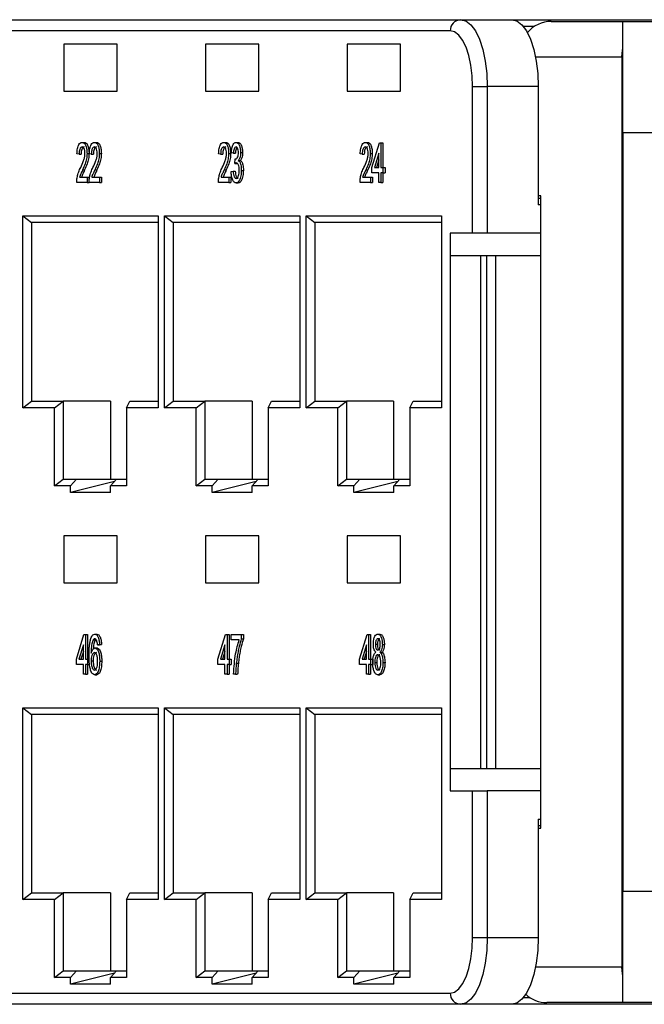
# Model space of a CAD drawing. Units: millimetres. Extents: x 2424 to 2760, y 2004 to 2135.
# Drawn here: x 2728 to 2742, y 2004 to 2026 of the extents above; entities that cross this region are included whole.
import ezdxf

# ---------------------------------------------------------------- set-up
doc = ezdxf.new("R2010")
doc.units = ezdxf.units.MM

msp = doc.modelspace()

# ---------------------------------------------------------------- linework, layer by layer
at = {"color": 7, "linetype": 'Continuous'}
for p, q in [((2718.867, 2025.652), (2738.177, 2025.652)), ((2738.177, 2025.652), (2739.324, 2025.652)), ((2739.324, 2025.652), (2745.315, 2025.652)), ((2740.21, 2025.615), (2741.814, 2025.615)), ((2741.814, 2025.615), (2742.614, 2025.615)), ((2741.814, 2023.115), (2741.814, 2025.615)), ((2737.948, 2025.402), (2718.638, 2025.402)), ((2739.835, 2025.502), (2739.584, 2025.502)), ((2730.478, 2025.102), (2729.283, 2025.102)), ((2729.283, 2025.102), (2729.283, 2024.052)), ((2730.478, 2024.052), (2730.478, 2025.102)), ((2733.653, 2025.102), (2732.458, 2025.102)), ((2732.458, 2025.102), (2732.458, 2024.052)), ((2733.653, 2024.052), (2733.653, 2025.102)), ((2736.828, 2025.102), (2735.634, 2025.102)), ((2735.634, 2025.102), (2735.634, 2024.052)), ((2736.828, 2024.052), (2736.828, 2025.102)), ((2741.794, 2024.815), (2741.794, 2004.415)), ((2738.446, 2020.865), (2738.446, 2024.152)), ((2738.446, 2024.152), (2738.775, 2024.152)), ((2738.775, 2024.152), (2738.775, 2020.865)), ((2739.921, 2024.152), (2738.775, 2024.152)), ((2739.921, 2024.152), (2739.921, 2021.502)), ((2729.283, 2024.052), (2730.478, 2024.052)), ((2732.458, 2024.052), (2733.653, 2024.052)), ((2735.634, 2024.052), (2736.828, 2024.052)), ((2742.614, 2023.115), (2741.814, 2023.115)), ((2741.814, 2023.115), (2741.814, 2006.115)), ((2729.692, 2022.902), (2729.738, 2022.902)), ((2729.968, 2022.902), (2730.014, 2022.902)), ((2732.867, 2022.902), (2732.913, 2022.902)), ((2733.142, 2022.902), (2733.188, 2022.902)), ((2736.043, 2022.902), (2736.089, 2022.902)), ((2736.19, 2022.337), (2736.36, 2022.891)), ((2736.36, 2022.891), (2736.392, 2022.891)), ((2736.392, 2022.891), (2736.392, 2022.337)), ((2736.392, 2022.891), (2736.438, 2022.891)), ((2736.438, 2022.891), (2736.438, 2022.337)), ((2729.623, 2022.637), (2729.577, 2022.648)), ((2729.623, 2022.637), (2729.669, 2022.637)), ((2729.802, 2022.654), (2729.848, 2022.654)), ((2729.899, 2022.637), (2729.853, 2022.648)), ((2729.899, 2022.637), (2729.945, 2022.637)), ((2730.078, 2022.654), (2730.124, 2022.654)), ((2732.798, 2022.637), (2732.753, 2022.648)), ((2732.798, 2022.637), (2732.844, 2022.637)), ((2732.978, 2022.654), (2733.024, 2022.654)), ((2733.083, 2022.66), (2733.037, 2022.671)), ((2733.083, 2022.66), (2733.129, 2022.66)), ((2733.12, 2022.429), (2733.124, 2022.533)), ((2733.124, 2022.533), (2733.134, 2022.533)), ((2733.244, 2022.673), (2733.29, 2022.673)), ((2735.974, 2022.637), (2735.928, 2022.648)), ((2735.974, 2022.637), (2736.02, 2022.637)), ((2736.153, 2022.654), (2736.199, 2022.654)), ((2736.346, 2022.661), (2736.246, 2022.337)), ((2736.346, 2022.512), (2736.292, 2022.337)), ((2736.346, 2022.337), (2736.346, 2022.661)), ((2733.12, 2022.429), (2733.165, 2022.429)), ((2733.172, 2022.433), (2733.165, 2022.429)), ((2733.195, 2022.495), (2733.241, 2022.495)), ((2736.19, 2022.221), (2736.19, 2022.337)), ((2736.246, 2022.337), (2736.346, 2022.337)), ((2736.392, 2022.337), (2736.438, 2022.337)), ((2736.438, 2022.337), (2736.438, 2022.221)), ((2736.438, 2022.337), (2736.484, 2022.337)), ((2736.484, 2022.337), (2736.484, 2022.221)), ((2729.632, 2022.118), (2729.807, 2022.118)), ((2729.703, 2022.285), (2729.749, 2022.285)), ((2729.807, 2022.118), (2729.807, 2022.002)), ((2729.807, 2022.118), (2729.853, 2022.118)), ((2729.853, 2022.118), (2729.853, 2022.079)), ((2729.907, 2022.118), (2730.083, 2022.118)), ((2729.979, 2022.285), (2730.024, 2022.285)), ((2730.083, 2022.118), (2730.083, 2022.002)), ((2730.083, 2022.118), (2730.128, 2022.118)), ((2730.128, 2022.118), (2730.128, 2022.002)), ((2732.807, 2022.118), (2732.982, 2022.118)), ((2732.878, 2022.285), (2732.924, 2022.285)), ((2732.982, 2022.118), (2732.982, 2022.002)), ((2732.982, 2022.118), (2733.028, 2022.118)), ((2733.028, 2022.118), (2733.028, 2022.002)), ((2733.033, 2022.245), (2733.079, 2022.256)), ((2733.079, 2022.256), (2733.125, 2022.256)), ((2733.262, 2022.273), (2733.308, 2022.273)), ((2735.982, 2022.118), (2736.157, 2022.118)), ((2736.053, 2022.285), (2736.099, 2022.285)), ((2736.157, 2022.118), (2736.157, 2022.002)), ((2736.157, 2022.118), (2736.203, 2022.118)), ((2736.346, 2022.221), (2736.19, 2022.221)), ((2736.203, 2022.118), (2736.203, 2022.002)), ((2736.346, 2022.002), (2736.346, 2022.221)), ((2736.438, 2022.221), (2736.392, 2022.221)), ((2736.392, 2022.221), (2736.392, 2022.002)), ((2736.438, 2022.221), (2736.438, 2022.002)), ((2736.438, 2022.221), (2736.484, 2022.221)), ((2729.807, 2022.002), (2729.573, 2022.002)), ((2729.807, 2022.002), (2729.848, 2022.002)), ((2730.083, 2022.002), (2729.848, 2022.002)), ((2730.083, 2022.002), (2730.128, 2022.002)), ((2732.982, 2022.002), (2732.748, 2022.002)), ((2732.982, 2022.002), (2733.028, 2022.002)), ((2733.144, 2021.991), (2733.19, 2021.991)), ((2736.157, 2022.002), (2735.923, 2022.002)), ((2736.157, 2022.002), (2736.203, 2022.002)), ((2736.392, 2022.002), (2736.346, 2022.002)), ((2736.392, 2022.002), (2736.438, 2022.002)), ((2739.974, 2021.702), (2739.921, 2021.702)), ((2739.921, 2021.652), (2739.974, 2021.652)), ((2739.974, 2007.527), (2739.974, 2021.702)), ((2739.974, 2021.502), (2739.921, 2021.502)), ((2728.362, 2021.252), (2731.398, 2021.252)), ((2728.362, 2016.952), (2728.362, 2021.252)), ((2728.362, 2021.252), (2728.56, 2021.102)), ((2731.398, 2021.252), (2731.398, 2016.952)), ((2731.538, 2021.252), (2734.574, 2021.252)), ((2731.538, 2016.952), (2731.538, 2021.252)), ((2731.538, 2021.252), (2731.735, 2021.102)), ((2734.574, 2021.252), (2734.574, 2016.952)), ((2734.713, 2021.252), (2737.749, 2021.252)), ((2734.713, 2016.952), (2734.713, 2021.252)), ((2734.713, 2021.252), (2734.91, 2021.102)), ((2737.749, 2021.252), (2737.749, 2016.952)), ((2731.398, 2021.102), (2728.56, 2021.102)), ((2728.56, 2021.102), (2728.56, 2017.102)), ((2734.574, 2021.102), (2731.735, 2021.102)), ((2731.735, 2021.102), (2731.735, 2017.102)), ((2737.749, 2021.102), (2734.91, 2021.102)), ((2734.91, 2021.102), (2734.91, 2017.102)), ((2737.948, 2020.865), (2737.948, 2020.365)), ((2738.446, 2020.865), (2737.948, 2020.865)), ((2738.775, 2020.865), (2738.446, 2020.865)), ((2739.974, 2020.865), (2738.775, 2020.865)), ((2737.948, 2020.365), (2737.948, 2008.865)), ((2737.948, 2020.365), (2738.621, 2020.365)), ((2738.621, 2020.365), (2738.621, 2008.865)), ((2738.621, 2020.365), (2738.761, 2020.365)), ((2738.761, 2020.365), (2738.761, 2008.865)), ((2738.761, 2020.365), (2738.958, 2020.365)), ((2738.958, 2020.365), (2738.958, 2008.865)), ((2738.958, 2020.365), (2739.974, 2020.365)), ((2728.362, 2016.952), (2728.56, 2017.102)), ((2728.56, 2017.102), (2729.271, 2017.102)), ((2729.074, 2016.952), (2729.271, 2017.102)), ((2729.271, 2017.102), (2729.271, 2015.352)), ((2730.326, 2017.102), (2729.271, 2017.102)), ((2730.326, 2017.102), (2730.326, 2015.352)), ((2730.687, 2016.952), (2730.765, 2017.102)), ((2730.765, 2017.102), (2731.398, 2017.102)), ((2731.538, 2016.952), (2731.735, 2017.102)), ((2731.735, 2017.102), (2732.447, 2017.102)), ((2732.249, 2016.952), (2732.447, 2017.102)), ((2732.447, 2017.102), (2732.447, 2015.352)), ((2733.502, 2017.102), (2732.447, 2017.102)), ((2733.502, 2017.102), (2733.502, 2015.352)), ((2733.862, 2016.952), (2733.94, 2017.102)), ((2733.94, 2017.102), (2734.574, 2017.102)), ((2734.713, 2016.952), (2734.91, 2017.102)), ((2734.91, 2017.102), (2735.622, 2017.102)), ((2735.425, 2016.952), (2735.622, 2017.102)), ((2735.622, 2017.102), (2735.622, 2015.352)), ((2736.677, 2017.102), (2735.622, 2017.102)), ((2736.677, 2017.102), (2736.677, 2015.352)), ((2737.037, 2016.952), (2737.115, 2017.102)), ((2737.115, 2017.102), (2737.749, 2017.102)), ((2729.074, 2016.952), (2728.362, 2016.952)), ((2729.074, 2015.202), (2729.074, 2016.952)), ((2731.398, 2016.952), (2730.687, 2016.952)), ((2730.687, 2016.952), (2730.687, 2015.202)), ((2732.249, 2016.952), (2731.538, 2016.952)), ((2732.249, 2015.202), (2732.249, 2016.952)), ((2734.574, 2016.952), (2733.862, 2016.952)), ((2733.862, 2016.952), (2733.862, 2015.202)), ((2735.425, 2016.952), (2734.713, 2016.952)), ((2735.425, 2015.202), (2735.425, 2016.952)), ((2737.749, 2016.952), (2737.037, 2016.952)), ((2737.037, 2016.952), (2737.037, 2015.202)), ((2729.074, 2015.202), (2729.271, 2015.352)), ((2729.271, 2015.352), (2729.57, 2015.352)), ((2729.57, 2015.352), (2729.432, 2015.202)), ((2730.418, 2015.3), (2729.432, 2015.052)), ((2729.57, 2015.352), (2730.466, 2015.352)), ((2730.328, 2015.202), (2730.466, 2015.352)), ((2730.466, 2015.352), (2730.687, 2015.352)), ((2732.249, 2015.202), (2732.447, 2015.352)), ((2732.447, 2015.352), (2732.745, 2015.352)), ((2732.745, 2015.352), (2732.608, 2015.202)), ((2733.593, 2015.3), (2732.608, 2015.052)), ((2732.745, 2015.352), (2733.641, 2015.352)), ((2733.504, 2015.202), (2733.641, 2015.352)), ((2733.641, 2015.352), (2733.862, 2015.352)), ((2735.425, 2015.202), (2735.622, 2015.352)), ((2735.622, 2015.352), (2735.921, 2015.352)), ((2735.921, 2015.352), (2735.783, 2015.202)), ((2736.769, 2015.3), (2735.783, 2015.052)), ((2735.921, 2015.352), (2736.816, 2015.352)), ((2736.679, 2015.202), (2736.816, 2015.352)), ((2736.816, 2015.352), (2737.037, 2015.352)), ((2729.432, 2015.202), (2729.074, 2015.202)), ((2729.432, 2015.052), (2729.432, 2015.202)), ((2730.328, 2015.052), (2729.432, 2015.052)), ((2730.328, 2015.052), (2730.328, 2015.202)), ((2730.687, 2015.202), (2730.328, 2015.202)), ((2732.608, 2015.202), (2732.249, 2015.202)), ((2732.608, 2015.052), (2732.608, 2015.202)), ((2733.504, 2015.052), (2732.608, 2015.052)), ((2733.504, 2015.052), (2733.504, 2015.202)), ((2733.862, 2015.202), (2733.504, 2015.202)), ((2735.783, 2015.202), (2735.425, 2015.202)), ((2735.783, 2015.052), (2735.783, 2015.202)), ((2736.679, 2015.052), (2735.783, 2015.052)), ((2736.679, 2015.052), (2736.679, 2015.202)), ((2737.037, 2015.202), (2736.679, 2015.202)), ((2730.478, 2014.077), (2729.283, 2014.077)), ((2729.283, 2014.077), (2729.283, 2013.027)), ((2730.478, 2013.027), (2730.478, 2014.077)), ((2733.653, 2014.077), (2732.458, 2014.077)), ((2732.458, 2014.077), (2732.458, 2013.027)), ((2733.653, 2013.027), (2733.653, 2014.077)), ((2736.828, 2014.077), (2735.634, 2014.077)), ((2735.634, 2014.077), (2735.634, 2013.027)), ((2736.828, 2013.027), (2736.828, 2014.077)), ((2729.283, 2013.027), (2730.478, 2013.027)), ((2732.458, 2013.027), (2733.653, 2013.027)), ((2735.634, 2013.027), (2736.828, 2013.027)), ((2729.563, 2011.312), (2729.733, 2011.866)), ((2729.733, 2011.866), (2729.766, 2011.866)), ((2729.766, 2011.866), (2729.766, 2011.312)), ((2729.766, 2011.866), (2729.811, 2011.866)), ((2729.811, 2011.866), (2729.811, 2011.312)), ((2729.937, 2011.747), (2729.983, 2011.747)), ((2729.979, 2011.877), (2730.025, 2011.877)), ((2729.998, 2011.763), (2729.983, 2011.747)), ((2732.739, 2011.312), (2732.909, 2011.866)), ((2732.909, 2011.866), (2732.941, 2011.866)), ((2732.941, 2011.866), (2732.941, 2011.312)), ((2732.941, 2011.866), (2732.987, 2011.866)), ((2732.987, 2011.866), (2732.987, 2011.312)), ((2733.033, 2011.75), (2733.033, 2011.866)), ((2733.033, 2011.866), (2733.262, 2011.866)), ((2733.217, 2011.75), (2733.033, 2011.75)), ((2733.262, 2011.866), (2733.262, 2011.772)), ((2733.262, 2011.866), (2733.308, 2011.866)), ((2733.262, 2011.772), (2733.308, 2011.772)), ((2733.308, 2011.866), (2733.308, 2011.772)), ((2735.914, 2011.312), (2736.084, 2011.866)), ((2736.084, 2011.866), (2736.116, 2011.866)), ((2736.116, 2011.866), (2736.116, 2011.312)), ((2736.116, 2011.866), (2736.162, 2011.866)), ((2736.162, 2011.866), (2736.162, 2011.312)), ((2736.322, 2011.877), (2736.368, 2011.877)), ((2729.72, 2011.636), (2729.62, 2011.312)), ((2729.72, 2011.487), (2729.666, 2011.312)), ((2729.72, 2011.312), (2729.72, 2011.636)), ((2729.981, 2011.566), (2730.027, 2011.566)), ((2730.083, 2011.646), (2730.037, 2011.635)), ((2730.037, 2011.635), (2730.083, 2011.635)), ((2730.128, 2011.646), (2730.083, 2011.635)), ((2730.083, 2011.646), (2730.128, 2011.646)), ((2732.895, 2011.636), (2732.795, 2011.312)), ((2732.895, 2011.487), (2732.841, 2011.312)), ((2732.895, 2011.312), (2732.895, 2011.636)), ((2736.07, 2011.636), (2735.971, 2011.312)), ((2736.07, 2011.487), (2736.017, 2011.312)), ((2736.07, 2011.312), (2736.07, 2011.636)), ((2736.268, 2011.65), (2736.314, 2011.65)), ((2736.424, 2011.647), (2736.47, 2011.647)), ((2729.563, 2011.196), (2729.563, 2011.312)), ((2729.62, 2011.312), (2729.72, 2011.312)), ((2729.766, 2011.312), (2729.812, 2011.312)), ((2729.812, 2011.312), (2729.812, 2011.196)), ((2729.812, 2011.312), (2729.854, 2011.312)), ((2729.894, 2011.276), (2729.94, 2011.276)), ((2730.087, 2011.274), (2730.133, 2011.274)), ((2732.739, 2011.196), (2732.739, 2011.312)), ((2732.795, 2011.312), (2732.895, 2011.312)), ((2732.941, 2011.312), (2732.987, 2011.312)), ((2732.987, 2011.312), (2732.987, 2011.196)), ((2732.987, 2011.312), (2733.033, 2011.312)), ((2733.033, 2011.312), (2733.033, 2011.196)), ((2735.914, 2011.196), (2735.914, 2011.312)), ((2735.971, 2011.312), (2736.07, 2011.312)), ((2736.116, 2011.312), (2736.162, 2011.312)), ((2736.162, 2011.312), (2736.162, 2011.196)), ((2736.162, 2011.312), (2736.208, 2011.312)), ((2736.208, 2011.312), (2736.208, 2011.196)), ((2736.371, 2011.471), (2736.417, 2011.471)), ((2729.72, 2011.196), (2729.563, 2011.196)), ((2729.72, 2010.977), (2729.72, 2011.196)), ((2729.812, 2011.196), (2729.766, 2011.196)), ((2729.766, 2011.196), (2729.766, 2010.977)), ((2729.811, 2011.196), (2729.811, 2010.977)), ((2729.812, 2011.196), (2729.857, 2011.196)), ((2732.895, 2011.196), (2732.739, 2011.196)), ((2732.895, 2010.977), (2732.895, 2011.196)), ((2732.987, 2011.196), (2732.941, 2011.196)), ((2732.941, 2011.196), (2732.941, 2010.977)), ((2732.987, 2011.196), (2732.987, 2010.977)), ((2732.987, 2011.196), (2733.033, 2011.196)), ((2733.15, 2011.222), (2733.196, 2011.222)), ((2736.07, 2011.196), (2735.914, 2011.196)), ((2736.07, 2010.977), (2736.07, 2011.196)), ((2736.116, 2011.196), (2736.116, 2010.977)), ((2736.162, 2011.196), (2736.116, 2011.196)), ((2736.162, 2011.196), (2736.162, 2010.977)), ((2736.162, 2011.196), (2736.208, 2011.196)), ((2736.254, 2011.244), (2736.3, 2011.244)), ((2736.438, 2011.239), (2736.484, 2011.239)), ((2729.766, 2010.977), (2729.72, 2010.977)), ((2729.766, 2010.977), (2729.811, 2010.977)), ((2729.974, 2010.966), (2730.02, 2010.966)), ((2732.941, 2010.977), (2732.895, 2010.977)), ((2732.941, 2010.977), (2732.987, 2010.977)), ((2733.134, 2010.977), (2733.088, 2010.977)), ((2733.134, 2010.977), (2733.18, 2010.977)), ((2736.116, 2010.977), (2736.07, 2010.977)), ((2736.116, 2010.977), (2736.162, 2010.977)), ((2736.323, 2010.966), (2736.369, 2010.966)), ((2728.362, 2010.227), (2731.398, 2010.227)), ((2728.362, 2005.927), (2728.362, 2010.227)), ((2728.362, 2010.227), (2728.56, 2010.077)), ((2731.398, 2010.227), (2731.398, 2005.927)), ((2731.538, 2010.227), (2734.574, 2010.227)), ((2731.538, 2005.927), (2731.538, 2010.227)), ((2731.538, 2010.227), (2731.735, 2010.077)), ((2734.574, 2010.227), (2734.574, 2005.927)), ((2734.713, 2010.227), (2737.749, 2010.227)), ((2734.713, 2005.927), (2734.713, 2010.227)), ((2734.713, 2010.227), (2734.91, 2010.077)), ((2737.749, 2010.227), (2737.749, 2005.927)), ((2731.398, 2010.077), (2728.56, 2010.077)), ((2728.56, 2010.077), (2728.56, 2006.077)), ((2734.574, 2010.077), (2731.735, 2010.077)), ((2731.735, 2010.077), (2731.735, 2006.077)), ((2737.749, 2010.077), (2734.91, 2010.077)), ((2734.91, 2010.077), (2734.91, 2006.077)), ((2737.948, 2008.865), (2737.948, 2008.365)), ((2737.948, 2008.865), (2738.621, 2008.865)), ((2738.621, 2008.865), (2738.761, 2008.865)), ((2738.761, 2008.865), (2738.958, 2008.865)), ((2738.958, 2008.865), (2739.974, 2008.865)), ((2737.948, 2008.365), (2738.446, 2008.365)), ((2738.446, 2005.077), (2738.446, 2008.365)), ((2738.446, 2008.365), (2738.775, 2008.365)), ((2738.775, 2008.365), (2738.775, 2005.077)), ((2739.974, 2008.365), (2738.775, 2008.365)), ((2739.921, 2007.727), (2739.974, 2007.727)), ((2739.921, 2007.727), (2739.921, 2005.077)), ((2739.974, 2007.577), (2739.921, 2007.577)), ((2739.921, 2007.527), (2739.974, 2007.527)), ((2728.362, 2005.927), (2728.56, 2006.077)), ((2728.56, 2006.077), (2729.271, 2006.077)), ((2729.074, 2005.927), (2729.271, 2006.077)), ((2729.271, 2006.077), (2729.271, 2004.327)), ((2730.326, 2006.077), (2729.271, 2006.077)), ((2730.326, 2006.077), (2730.326, 2004.327)), ((2730.687, 2005.927), (2730.765, 2006.077)), ((2730.765, 2006.077), (2731.398, 2006.077)), ((2731.538, 2005.927), (2731.735, 2006.077)), ((2731.735, 2006.077), (2732.447, 2006.077)), ((2732.249, 2005.927), (2732.447, 2006.077)), ((2732.447, 2006.077), (2732.447, 2004.327)), ((2733.502, 2006.077), (2732.447, 2006.077)), ((2733.502, 2006.077), (2733.502, 2004.327)), ((2733.862, 2005.927), (2733.94, 2006.077)), ((2733.94, 2006.077), (2734.574, 2006.077)), ((2734.713, 2005.927), (2734.91, 2006.077)), ((2734.91, 2006.077), (2735.622, 2006.077)), ((2735.425, 2005.927), (2735.622, 2006.077)), ((2735.622, 2006.077), (2735.622, 2004.327)), ((2736.677, 2006.077), (2735.622, 2006.077)), ((2736.677, 2006.077), (2736.677, 2004.327)), ((2737.037, 2005.927), (2737.115, 2006.077)), ((2737.115, 2006.077), (2737.749, 2006.077)), ((2741.814, 2006.115), (2742.614, 2006.115)), ((2741.814, 2003.615), (2741.814, 2006.115)), ((2729.074, 2005.927), (2728.362, 2005.927)), ((2729.074, 2004.177), (2729.074, 2005.927)), ((2731.398, 2005.927), (2730.687, 2005.927)), ((2730.687, 2005.927), (2730.687, 2004.177)), ((2732.249, 2005.927), (2731.538, 2005.927)), ((2732.249, 2004.177), (2732.249, 2005.927)), ((2734.574, 2005.927), (2733.862, 2005.927)), ((2733.862, 2005.927), (2733.862, 2004.177)), ((2735.425, 2005.927), (2734.713, 2005.927)), ((2735.425, 2004.177), (2735.425, 2005.927)), ((2737.749, 2005.927), (2737.037, 2005.927)), ((2737.037, 2005.927), (2737.037, 2004.177)), ((2738.446, 2005.077), (2738.775, 2005.077)), ((2738.775, 2005.077), (2739.921, 2005.077)), ((2729.074, 2004.177), (2729.271, 2004.327)), ((2729.271, 2004.327), (2729.57, 2004.327)), ((2729.57, 2004.327), (2729.432, 2004.177)), ((2730.418, 2004.275), (2729.432, 2004.027)), ((2729.57, 2004.327), (2730.466, 2004.327)), ((2730.328, 2004.177), (2730.466, 2004.327)), ((2730.466, 2004.327), (2730.687, 2004.327)), ((2732.249, 2004.177), (2732.447, 2004.327)), ((2732.447, 2004.327), (2732.745, 2004.327)), ((2732.745, 2004.327), (2732.608, 2004.177)), ((2733.593, 2004.275), (2732.608, 2004.027)), ((2732.745, 2004.327), (2733.641, 2004.327)), ((2733.504, 2004.177), (2733.641, 2004.327)), ((2733.641, 2004.327), (2733.862, 2004.327)), ((2735.425, 2004.177), (2735.622, 2004.327)), ((2735.622, 2004.327), (2735.921, 2004.327)), ((2735.921, 2004.327), (2735.783, 2004.177)), ((2736.769, 2004.275), (2735.783, 2004.027)), ((2735.921, 2004.327), (2736.816, 2004.327)), ((2736.679, 2004.177), (2736.816, 2004.327)), ((2736.816, 2004.327), (2737.037, 2004.327)), ((2729.432, 2004.177), (2729.074, 2004.177)), ((2729.432, 2004.027), (2729.432, 2004.177)), ((2730.328, 2004.027), (2729.432, 2004.027)), ((2730.328, 2004.027), (2730.328, 2004.177)), ((2730.687, 2004.177), (2730.328, 2004.177)), ((2732.608, 2004.177), (2732.249, 2004.177)), ((2732.608, 2004.027), (2732.608, 2004.177)), ((2733.504, 2004.027), (2732.608, 2004.027)), ((2733.504, 2004.027), (2733.504, 2004.177)), ((2733.862, 2004.177), (2733.504, 2004.177)), ((2735.783, 2004.177), (2735.425, 2004.177)), ((2735.783, 2004.027), (2735.783, 2004.177)), ((2736.679, 2004.027), (2735.783, 2004.027)), ((2736.679, 2004.027), (2736.679, 2004.177)), ((2737.037, 2004.177), (2736.679, 2004.177)), ((2718.638, 2003.827), (2737.948, 2003.827)), ((2738.177, 2003.577), (2718.867, 2003.577)), ((2739.324, 2003.577), (2738.177, 2003.577)), ((2745.364, 2003.577), (2739.324, 2003.577)), ((2739.584, 2003.727), (2739.735, 2003.727)), ((2741.814, 2003.615), (2740.111, 2003.615)), ((2742.614, 2003.615), (2741.814, 2003.615))]:
    msp.add_line(p, q, dxfattribs=at)
at = {"color": 8, "linetype": 'Continuous'}
for p, q in [((2741.794, 2024.815), (2739.86, 2024.815)), ((2739.86, 2004.415), (2741.794, 2004.415))]:
    msp.add_line(p, q, dxfattribs=at)
at = {"color": 7, "linetype": 'Continuous', "flags": 128}
for points in [[(2738.177, 2025.652), (2738.294, 2025.623), (2738.406, 2025.538), (2738.509, 2025.399), (2738.6, 2025.213), (2738.674, 2024.986), (2738.729, 2024.726), (2738.763, 2024.445), (2738.775, 2024.152)], [(2739.324, 2025.652), (2739.44, 2025.623), (2739.552, 2025.538), (2739.656, 2025.399), (2739.746, 2025.213), (2739.821, 2024.986), (2739.876, 2024.726), (2739.91, 2024.445), (2739.921, 2024.152)], [(2738.446, 2024.152), (2738.436, 2024.396), (2738.408, 2024.631), (2738.362, 2024.847), (2738.3, 2025.036), (2738.224, 2025.192), (2738.138, 2025.307), (2738.045, 2025.378), (2737.948, 2025.402)], [(2741.794, 2024.815), (2741.808, 2024.971), (2741.814, 2025.003)], [(2737.948, 2003.827), (2738.045, 2003.851), (2738.138, 2003.922), (2738.224, 2004.038), (2738.3, 2004.193), (2738.362, 2004.383), (2738.408, 2004.599), (2738.436, 2004.833), (2738.446, 2005.077)], [(2738.775, 2005.077), (2738.763, 2004.785), (2738.729, 2004.503), (2738.674, 2004.244), (2738.6, 2004.017), (2738.509, 2003.83), (2738.406, 2003.691), (2738.294, 2003.606), (2738.177, 2003.577)], [(2739.921, 2005.077), (2739.91, 2004.785), (2739.876, 2004.503), (2739.821, 2004.244), (2739.746, 2004.017), (2739.656, 2003.83), (2739.552, 2003.691), (2739.44, 2003.606), (2739.324, 2003.577)], [(2741.814, 2004.226), (2741.808, 2004.259), (2741.794, 2004.415)]]:
    msp.add_lwpolyline(points, dxfattribs=at)
at = {"color": 7, "linetype": 'Continuous'}
for centre, radius, start, end in [((2738.188, 2025.412), 0.24, 92.5757, 182.3627), ((2740.218, 2024.905), 0.71, 90.6377, 139.7499), ((2738.188, 2003.817), 0.24, 177.6373, 267.4243), ((2740.116, 2004.315), 0.701, 227.089, 269.59)]:
    msp.add_arc(centre, radius, start, end, dxfattribs=at)
for points, knots in [([(2729.577, 2022.648), (2729.58, 2022.688), (2729.585, 2022.768), (2729.616, 2022.856), (2729.654, 2022.897), (2729.68, 2022.9), (2729.692, 2022.902)], [0, 0, 0, 0, 0.280238, 0.558895, 0.779133, 1, 1, 1, 1]), ([(2729.691, 2022.798), (2729.681, 2022.797), (2729.661, 2022.793), (2729.638, 2022.752), (2729.625, 2022.695), (2729.624, 2022.656), (2729.623, 2022.637)], [0, 0, 0, 0, 0.280409, 0.559485, 0.779375, 1, 1, 1, 1]), ([(2729.737, 2022.798), (2729.727, 2022.797), (2729.707, 2022.793), (2729.684, 2022.752), (2729.671, 2022.695), (2729.67, 2022.656), (2729.669, 2022.637)], [0, 0, 0, 0, 0.2804137, 0.5594881, 0.7793762, 1, 1, 1, 1]), ([(2729.756, 2022.653), (2729.755, 2022.676), (2729.753, 2022.722), (2729.734, 2022.77), (2729.713, 2022.795), (2729.698, 2022.797), (2729.691, 2022.798)], [0, 0, 0, 0, 0.279081, 0.558612, 0.779041, 1, 1, 1, 1]), ([(2729.692, 2022.902), (2729.708, 2022.899), (2729.739, 2022.894), (2729.776, 2022.832), (2729.799, 2022.746), (2729.801, 2022.685), (2729.802, 2022.654)], [0, 0, 0, 0, 0.2804825, 0.5596451, 0.7797495, 1, 1, 1, 1]), ([(2729.738, 2022.902), (2729.754, 2022.899), (2729.785, 2022.894), (2729.822, 2022.832), (2729.845, 2022.746), (2729.847, 2022.685), (2729.848, 2022.654)], [0, 0, 0, 0, 0.280479, 0.559644, 0.779749, 1, 1, 1, 1]), ([(2729.853, 2022.648), (2729.856, 2022.688), (2729.861, 2022.768), (2729.892, 2022.856), (2729.93, 2022.897), (2729.955, 2022.9), (2729.968, 2022.902)], [0, 0, 0, 0, 0.280237, 0.558893, 0.77913, 1, 1, 1, 1]), ([(2729.967, 2022.798), (2729.957, 2022.797), (2729.937, 2022.793), (2729.913, 2022.752), (2729.901, 2022.695), (2729.899, 2022.656), (2729.899, 2022.637)], [0, 0, 0, 0, 0.280414, 0.559488, 0.779376, 1, 1, 1, 1]), ([(2730.013, 2022.798), (2730.003, 2022.797), (2729.983, 2022.793), (2729.959, 2022.752), (2729.946, 2022.695), (2729.945, 2022.656), (2729.945, 2022.637)], [0, 0, 0, 0, 0.280412, 0.559488, 0.779376, 1, 1, 1, 1]), ([(2730.032, 2022.653), (2730.031, 2022.676), (2730.028, 2022.722), (2730.01, 2022.77), (2729.988, 2022.795), (2729.974, 2022.797), (2729.967, 2022.798)], [0, 0, 0, 0, 0.2790825, 0.5586106, 0.7790466, 1, 1, 1, 1]), ([(2729.968, 2022.902), (2729.983, 2022.899), (2730.015, 2022.894), (2730.052, 2022.832), (2730.075, 2022.746), (2730.077, 2022.685), (2730.078, 2022.654)], [0, 0, 0, 0, 0.28048, 0.559643, 0.779749, 1, 1, 1, 1]), ([(2730.014, 2022.902), (2730.029, 2022.899), (2730.06, 2022.894), (2730.098, 2022.832), (2730.121, 2022.746), (2730.123, 2022.685), (2730.124, 2022.654)], [0, 0, 0, 0, 0.280479, 0.559644, 0.779749, 1, 1, 1, 1]), ([(2732.753, 2022.648), (2732.755, 2022.688), (2732.76, 2022.768), (2732.791, 2022.856), (2732.83, 2022.897), (2732.855, 2022.9), (2732.867, 2022.902)], [0, 0, 0, 0, 0.2802359, 0.5588923, 0.7791338, 1, 1, 1, 1]), ([(2732.866, 2022.798), (2732.856, 2022.797), (2732.837, 2022.793), (2732.813, 2022.752), (2732.8, 2022.695), (2732.799, 2022.656), (2732.798, 2022.637)], [0, 0, 0, 0, 0.2804137, 0.5594881, 0.7793762, 1, 1, 1, 1]), ([(2732.912, 2022.798), (2732.902, 2022.797), (2732.883, 2022.793), (2732.859, 2022.752), (2732.846, 2022.695), (2732.845, 2022.656), (2732.844, 2022.637)], [0, 0, 0, 0, 0.280413, 0.559488, 0.779377, 1, 1, 1, 1]), ([(2732.932, 2022.653), (2732.93, 2022.676), (2732.928, 2022.722), (2732.909, 2022.77), (2732.888, 2022.795), (2732.874, 2022.797), (2732.866, 2022.798)], [0, 0, 0, 0, 0.279084, 0.558611, 0.779047, 1, 1, 1, 1]), ([(2732.867, 2022.902), (2732.883, 2022.899), (2732.914, 2022.894), (2732.952, 2022.832), (2732.974, 2022.746), (2732.977, 2022.685), (2732.978, 2022.654)], [0, 0, 0, 0, 0.280479, 0.559644, 0.779749, 1, 1, 1, 1]), ([(2732.913, 2022.902), (2732.929, 2022.899), (2732.96, 2022.894), (2732.997, 2022.832), (2733.02, 2022.746), (2733.022, 2022.685), (2733.024, 2022.654)], [0, 0, 0, 0, 0.280484, 0.559644, 0.779748, 1, 1, 1, 1]), ([(2733.037, 2022.671), (2733.041, 2022.706), (2733.048, 2022.776), (2733.075, 2022.854), (2733.108, 2022.896), (2733.131, 2022.9), (2733.142, 2022.902)], [0, 0, 0, 0, 0.280253, 0.559522, 0.779589, 1, 1, 1, 1]), ([(2733.144, 2022.798), (2733.135, 2022.796), (2733.118, 2022.793), (2733.098, 2022.756), (2733.087, 2022.709), (2733.085, 2022.676), (2733.083, 2022.66)], [0, 0, 0, 0, 0.2799974, 0.5591306, 0.7793206, 1, 1, 1, 1]), ([(2733.165, 2022.787), (2733.157, 2022.776), (2733.144, 2022.757), (2733.133, 2022.708), (2733.131, 2022.676), (2733.129, 2022.66)], [0, 0, 0, 0, 0.3876767, 0.6935006, 1, 1, 1, 1]), ([(2733.142, 2022.902), (2733.156, 2022.899), (2733.185, 2022.891), (2733.219, 2022.836), (2733.24, 2022.758), (2733.243, 2022.701), (2733.244, 2022.673)], [0, 0, 0, 0, 0.28018, 0.559853, 0.779999, 1, 1, 1, 1]), ([(2733.198, 2022.67), (2733.197, 2022.689), (2733.195, 2022.729), (2733.18, 2022.772), (2733.162, 2022.795), (2733.15, 2022.797), (2733.144, 2022.798)], [0, 0, 0, 0, 0.279461, 0.558949, 0.779257, 1, 1, 1, 1]), ([(2733.188, 2022.902), (2733.202, 2022.899), (2733.231, 2022.891), (2733.265, 2022.836), (2733.286, 2022.758), (2733.289, 2022.701), (2733.29, 2022.673)], [0, 0, 0, 0, 0.280184, 0.5598532, 0.7799991, 1, 1, 1, 1]), ([(2735.928, 2022.648), (2735.93, 2022.688), (2735.936, 2022.768), (2735.967, 2022.856), (2736.005, 2022.897), (2736.03, 2022.9), (2736.043, 2022.902)], [0, 0, 0, 0, 0.280237, 0.558891, 0.779129, 1, 1, 1, 1]), ([(2736.042, 2022.798), (2736.032, 2022.797), (2736.012, 2022.793), (2735.988, 2022.752), (2735.975, 2022.695), (2735.974, 2022.656), (2735.974, 2022.637)], [0, 0, 0, 0, 0.280413, 0.559486, 0.779377, 1, 1, 1, 1]), ([(2736.088, 2022.798), (2736.078, 2022.797), (2736.058, 2022.793), (2736.034, 2022.752), (2736.021, 2022.695), (2736.02, 2022.656), (2736.02, 2022.637)], [0, 0, 0, 0, 0.280413, 0.559487, 0.779378, 1, 1, 1, 1]), ([(2736.107, 2022.653), (2736.106, 2022.676), (2736.103, 2022.722), (2736.085, 2022.77), (2736.063, 2022.795), (2736.049, 2022.797), (2736.042, 2022.798)], [0, 0, 0, 0, 0.279084, 0.558609, 0.779052, 1, 1, 1, 1]), ([(2736.043, 2022.902), (2736.058, 2022.899), (2736.089, 2022.894), (2736.127, 2022.832), (2736.15, 2022.746), (2736.152, 2022.685), (2736.153, 2022.654)], [0, 0, 0, 0, 0.280483, 0.559642, 0.779749, 1, 1, 1, 1]), ([(2736.089, 2022.902), (2736.104, 2022.899), (2736.135, 2022.894), (2736.173, 2022.832), (2736.195, 2022.746), (2736.198, 2022.685), (2736.199, 2022.654)], [0, 0, 0, 0, 0.2804832, 0.5596427, 0.7797492, 1, 1, 1, 1]), ([(2729.66, 2022.339), (2729.683, 2022.388), (2729.715, 2022.456), (2729.75, 2022.564), (2729.754, 2022.623), (2729.756, 2022.653)], [0, 0, 0, 0, 0.561311, 0.7813853, 1, 1, 1, 1]), ([(2729.802, 2022.654), (2729.8, 2022.611), (2729.795, 2022.525), (2729.757, 2022.4), (2729.723, 2022.328), (2729.703, 2022.285)], [0, 0, 0, 0, 0.2787427, 0.558834, 1, 1, 1, 1]), ([(2729.848, 2022.654), (2729.846, 2022.611), (2729.841, 2022.525), (2729.802, 2022.4), (2729.769, 2022.328), (2729.749, 2022.285)], [0, 0, 0, 0, 0.278743, 0.558834, 1, 1, 1, 1]), ([(2729.936, 2022.339), (2729.959, 2022.388), (2729.991, 2022.456), (2730.026, 2022.564), (2730.03, 2022.623), (2730.032, 2022.653)], [0, 0, 0, 0, 0.561314, 0.781385, 1, 1, 1, 1]), ([(2730.078, 2022.654), (2730.076, 2022.611), (2730.071, 2022.525), (2730.032, 2022.4), (2729.999, 2022.328), (2729.979, 2022.285)], [0, 0, 0, 0, 0.2787427, 0.558834, 1, 1, 1, 1]), ([(2730.124, 2022.654), (2730.121, 2022.611), (2730.117, 2022.525), (2730.078, 2022.4), (2730.045, 2022.328), (2730.024, 2022.285)], [0, 0, 0, 0, 0.278743, 0.558834, 1, 1, 1, 1]), ([(2732.835, 2022.339), (2732.858, 2022.388), (2732.89, 2022.456), (2732.925, 2022.564), (2732.93, 2022.623), (2732.932, 2022.653)], [0, 0, 0, 0, 0.5613135, 0.7813845, 1, 1, 1, 1]), ([(2732.978, 2022.654), (2732.975, 2022.611), (2732.97, 2022.525), (2732.932, 2022.4), (2732.899, 2022.328), (2732.878, 2022.285)], [0, 0, 0, 0, 0.278743, 0.558834, 1, 1, 1, 1]), ([(2733.024, 2022.654), (2733.021, 2022.611), (2733.016, 2022.525), (2732.978, 2022.4), (2732.944, 2022.328), (2732.924, 2022.285)], [0, 0, 0, 0, 0.278743, 0.558835, 1, 1, 1, 1]), ([(2733.124, 2022.533), (2733.126, 2022.533), (2733.128, 2022.532), (2733.13, 2022.532), (2733.131, 2022.532)], [0, 0, 0, 0, 0.560068, 1, 1, 1, 1]), ([(2733.131, 2022.532), (2733.14, 2022.534), (2733.158, 2022.538), (2733.182, 2022.567), (2733.197, 2022.615), (2733.198, 2022.651), (2733.198, 2022.67)], [0, 0, 0, 0, 0.280684, 0.560954, 0.780058, 1, 1, 1, 1]), ([(2733.244, 2022.673), (2733.243, 2022.652), (2733.242, 2022.609), (2733.226, 2022.54), (2733.207, 2022.512), (2733.195, 2022.495)], [0, 0, 0, 0, 0.2804948, 0.5610023, 1, 1, 1, 1]), ([(2733.29, 2022.673), (2733.289, 2022.652), (2733.288, 2022.609), (2733.272, 2022.54), (2733.253, 2022.512), (2733.241, 2022.495)], [0, 0, 0, 0, 0.280496, 0.561006, 1, 1, 1, 1]), ([(2736.011, 2022.339), (2736.034, 2022.388), (2736.065, 2022.456), (2736.101, 2022.564), (2736.105, 2022.623), (2736.107, 2022.653)], [0, 0, 0, 0, 0.561317, 0.781386, 1, 1, 1, 1]), ([(2736.153, 2022.654), (2736.15, 2022.611), (2736.146, 2022.525), (2736.107, 2022.4), (2736.074, 2022.328), (2736.053, 2022.285)], [0, 0, 0, 0, 0.278743, 0.558834, 1, 1, 1, 1]), ([(2736.199, 2022.654), (2736.196, 2022.611), (2736.191, 2022.525), (2736.153, 2022.4), (2736.12, 2022.328), (2736.099, 2022.285)], [0, 0, 0, 0, 0.278743, 0.558834, 1, 1, 1, 1]), ([(2729.577, 2022.082), (2729.584, 2022.117), (2729.594, 2022.175), (2729.616, 2022.241), (2729.637, 2022.292), (2729.653, 2022.323), (2729.66, 2022.339)], [0, 0, 0, 0, 0.33941, 0.559524, 0.779751, 1, 1, 1, 1]), ([(2729.853, 2022.082), (2729.859, 2022.117), (2729.869, 2022.175), (2729.892, 2022.241), (2729.913, 2022.292), (2729.928, 2022.323), (2729.936, 2022.339)], [0, 0, 0, 0, 0.339412, 0.559524, 0.77975, 1, 1, 1, 1]), ([(2732.753, 2022.082), (2732.759, 2022.117), (2732.769, 2022.175), (2732.791, 2022.241), (2732.813, 2022.292), (2732.828, 2022.323), (2732.835, 2022.339)], [0, 0, 0, 0, 0.339412, 0.559527, 0.779753, 1, 1, 1, 1]), ([(2733.149, 2022.441), (2733.144, 2022.44), (2733.134, 2022.438), (2733.124, 2022.432), (2733.12, 2022.429)], [0, 0, 0, 0, 0.559766, 1, 1, 1, 1]), ([(2733.217, 2022.274), (2733.216, 2022.299), (2733.213, 2022.349), (2733.195, 2022.405), (2733.173, 2022.437), (2733.157, 2022.44), (2733.149, 2022.441)], [0, 0, 0, 0, 0.279745, 0.559169, 0.779441, 1, 1, 1, 1]), ([(2733.195, 2022.495), (2733.206, 2022.486), (2733.228, 2022.468), (2733.25, 2022.408), (2733.261, 2022.34), (2733.262, 2022.295), (2733.262, 2022.273)], [0, 0, 0, 0, 0.279807, 0.559187, 0.779408, 1, 1, 1, 1]), ([(2733.241, 2022.495), (2733.252, 2022.486), (2733.273, 2022.468), (2733.296, 2022.408), (2733.307, 2022.34), (2733.308, 2022.295), (2733.308, 2022.273)], [0, 0, 0, 0, 0.279804, 0.559185, 0.779407, 1, 1, 1, 1]), ([(2735.928, 2022.082), (2735.934, 2022.117), (2735.944, 2022.175), (2735.967, 2022.241), (2735.988, 2022.292), (2736.003, 2022.323), (2736.011, 2022.339)], [0, 0, 0, 0, 0.3394148, 0.5595235, 0.7797535, 1, 1, 1, 1]), ([(2729.573, 2022.002), (2729.573, 2022.017), (2729.573, 2022.045), (2729.576, 2022.071), (2729.577, 2022.082)], [0, 0, 0, 0, 0.5599548, 1, 1, 1, 1]), ([(2729.703, 2022.285), (2729.694, 2022.267), (2729.68, 2022.238), (2729.661, 2022.197), (2729.645, 2022.161), (2729.636, 2022.132), (2729.632, 2022.118)], [0, 0, 0, 0, 0.340037, 0.560063, 0.780089, 1, 1, 1, 1]), ([(2729.749, 2022.285), (2729.74, 2022.267), (2729.726, 2022.238), (2729.707, 2022.197), (2729.691, 2022.161), (2729.682, 2022.132), (2729.678, 2022.118)], [0, 0, 0, 0, 0.340038, 0.560064, 0.78009, 1, 1, 1, 1]), ([(2729.848, 2022.002), (2729.848, 2022.017), (2729.849, 2022.045), (2729.852, 2022.071), (2729.853, 2022.082)], [0, 0, 0, 0, 0.5599548, 1, 1, 1, 1]), ([(2729.979, 2022.285), (2729.97, 2022.267), (2729.956, 2022.238), (2729.937, 2022.197), (2729.92, 2022.161), (2729.912, 2022.132), (2729.907, 2022.118)], [0, 0, 0, 0, 0.340037, 0.560063, 0.780089, 1, 1, 1, 1]), ([(2730.024, 2022.285), (2730.016, 2022.267), (2730.002, 2022.238), (2729.982, 2022.197), (2729.966, 2022.161), (2729.958, 2022.132), (2729.953, 2022.118)], [0, 0, 0, 0, 0.340039, 0.560066, 0.780093, 1, 1, 1, 1]), ([(2732.748, 2022.002), (2732.748, 2022.017), (2732.748, 2022.045), (2732.751, 2022.071), (2732.753, 2022.082)], [0, 0, 0, 0, 0.559954, 1, 1, 1, 1]), ([(2732.878, 2022.285), (2732.87, 2022.267), (2732.856, 2022.238), (2732.836, 2022.197), (2732.82, 2022.161), (2732.811, 2022.132), (2732.807, 2022.118)], [0, 0, 0, 0, 0.340039, 0.560066, 0.780093, 1, 1, 1, 1]), ([(2732.924, 2022.285), (2732.916, 2022.267), (2732.901, 2022.238), (2732.882, 2022.197), (2732.866, 2022.161), (2732.857, 2022.132), (2732.853, 2022.118)], [0, 0, 0, 0, 0.340039, 0.560061, 0.780092, 1, 1, 1, 1]), ([(2733.144, 2021.991), (2733.129, 2021.994), (2733.097, 2022.001), (2733.061, 2022.068), (2733.039, 2022.153), (2733.035, 2022.214), (2733.033, 2022.245)], [0, 0, 0, 0, 0.279911, 0.55925, 0.779476, 1, 1, 1, 1]), ([(2733.079, 2022.256), (2733.081, 2022.233), (2733.086, 2022.186), (2733.101, 2022.128), (2733.123, 2022.098), (2733.138, 2022.096), (2733.146, 2022.095)], [0, 0, 0, 0, 0.280882, 0.560073, 0.779652, 1, 1, 1, 1]), ([(2733.125, 2022.256), (2733.127, 2022.233), (2733.132, 2022.186), (2733.147, 2022.128), (2733.169, 2022.098), (2733.184, 2022.096), (2733.192, 2022.095)], [0, 0, 0, 0, 0.280882, 0.560073, 0.779652, 1, 1, 1, 1]), ([(2733.262, 2022.273), (2733.26, 2022.23), (2733.256, 2022.144), (2733.224, 2022.051), (2733.184, 2021.998), (2733.158, 2021.993), (2733.144, 2021.991)], [0, 0, 0, 0, 0.279401, 0.559064, 0.779378, 1, 1, 1, 1]), ([(2733.146, 2022.095), (2733.157, 2022.097), (2733.178, 2022.102), (2733.201, 2022.151), (2733.215, 2022.211), (2733.216, 2022.253), (2733.217, 2022.274)], [0, 0, 0, 0, 0.279881, 0.558991, 0.779319, 1, 1, 1, 1]), ([(2733.308, 2022.273), (2733.306, 2022.23), (2733.302, 2022.144), (2733.269, 2022.051), (2733.23, 2021.998), (2733.204, 2021.993), (2733.19, 2021.991)], [0, 0, 0, 0, 0.279402, 0.559066, 0.779381, 1, 1, 1, 1]), ([(2735.923, 2022.002), (2735.923, 2022.017), (2735.924, 2022.045), (2735.927, 2022.071), (2735.928, 2022.082)], [0, 0, 0, 0, 0.559954, 1, 1, 1, 1]), ([(2736.053, 2022.285), (2736.045, 2022.267), (2736.031, 2022.238), (2736.011, 2022.197), (2735.995, 2022.161), (2735.987, 2022.132), (2735.982, 2022.118)], [0, 0, 0, 0, 0.340038, 0.560069, 0.780089, 1, 1, 1, 1]), ([(2736.099, 2022.285), (2736.091, 2022.267), (2736.077, 2022.238), (2736.057, 2022.197), (2736.041, 2022.161), (2736.032, 2022.132), (2736.028, 2022.118)], [0, 0, 0, 0, 0.340037, 0.560068, 0.780089, 1, 1, 1, 1]), ([(2729.848, 2011.399), (2729.849, 2011.444), (2729.85, 2011.518), (2729.857, 2011.619), (2729.868, 2011.703), (2729.881, 2011.751), (2729.887, 2011.775)], [0, 0, 0, 0, 0.340205, 0.560345, 0.780332, 1, 1, 1, 1]), ([(2729.887, 2011.775), (2729.902, 2011.808), (2729.928, 2011.868), (2729.964, 2011.874), (2729.979, 2011.877)], [0, 0, 0, 0, 0.558378, 1, 1, 1, 1]), ([(2729.937, 2011.747), (2729.927, 2011.719), (2729.909, 2011.675), (2729.899, 2011.592), (2729.895, 2011.52), (2729.895, 2011.471), (2729.894, 2011.447)], [0, 0, 0, 0, 0.338458, 0.558639, 0.779283, 1, 1, 1, 1]), ([(2729.976, 2011.773), (2729.968, 2011.772), (2729.955, 2011.769), (2729.942, 2011.754), (2729.937, 2011.747)], [0, 0, 0, 0, 0.559717, 1, 1, 1, 1]), ([(2729.983, 2011.747), (2729.973, 2011.719), (2729.955, 2011.675), (2729.946, 2011.6), (2729.944, 2011.56), (2729.943, 2011.545)], [0, 0, 0, 0, 0.48182, 0.795263, 1, 1, 1, 1]), ([(2730.02, 2011.727), (2730.013, 2011.742), (2730, 2011.769), (2729.983, 2011.772), (2729.976, 2011.773)], [0, 0, 0, 0, 0.559014, 1, 1, 1, 1]), ([(2729.979, 2011.877), (2729.994, 2011.874), (2730.022, 2011.868), (2730.056, 2011.809), (2730.076, 2011.73), (2730.081, 2011.674), (2730.083, 2011.646)], [0, 0, 0, 0, 0.280048, 0.559187, 0.779374, 1, 1, 1, 1]), ([(2730.037, 2011.635), (2730.035, 2011.654), (2730.031, 2011.687), (2730.024, 2011.715), (2730.02, 2011.727)], [0, 0, 0, 0, 0.560492, 1, 1, 1, 1]), ([(2730.025, 2011.877), (2730.039, 2011.874), (2730.068, 2011.868), (2730.102, 2011.809), (2730.122, 2011.73), (2730.126, 2011.674), (2730.128, 2011.646)], [0, 0, 0, 0, 0.280048, 0.559187, 0.779374, 1, 1, 1, 1]), ([(2733.088, 2010.977), (2733.098, 2011.136), (2733.117, 2011.42), (2733.186, 2011.649), (2733.217, 2011.75)], [0, 0, 0, 0, 0.559319, 1, 1, 1, 1]), ([(2733.262, 2011.772), (2733.246, 2011.716), (2733.218, 2011.623), (2733.188, 2011.479), (2733.166, 2011.353), (2733.155, 2011.266), (2733.15, 2011.222)], [0, 0, 0, 0, 0.339728, 0.559826, 0.779922, 1, 1, 1, 1]), ([(2733.308, 2011.772), (2733.291, 2011.716), (2733.263, 2011.623), (2733.233, 2011.479), (2733.211, 2011.353), (2733.201, 2011.266), (2733.196, 2011.222)], [0, 0, 0, 0, 0.339728, 0.559827, 0.779922, 1, 1, 1, 1]), ([(2736.222, 2011.65), (2736.224, 2011.686), (2736.227, 2011.757), (2736.255, 2011.833), (2736.289, 2011.872), (2736.311, 2011.876), (2736.322, 2011.877)], [0, 0, 0, 0, 0.27927, 0.558672, 0.779077, 1, 1, 1, 1]), ([(2736.323, 2011.773), (2736.315, 2011.772), (2736.3, 2011.77), (2736.281, 2011.738), (2736.27, 2011.696), (2736.268, 2011.665), (2736.268, 2011.65)], [0, 0, 0, 0, 0.2803639, 0.5593654, 0.7797008, 1, 1, 1, 1]), ([(2736.369, 2011.773), (2736.361, 2011.772), (2736.345, 2011.77), (2736.327, 2011.738), (2736.315, 2011.696), (2736.314, 2011.665), (2736.314, 2011.65)], [0, 0, 0, 0, 0.280363, 0.559365, 0.779701, 1, 1, 1, 1]), ([(2736.322, 2011.877), (2736.337, 2011.874), (2736.365, 2011.869), (2736.399, 2011.811), (2736.421, 2011.732), (2736.423, 2011.676), (2736.424, 2011.647)], [0, 0, 0, 0, 0.280347, 0.559695, 0.779821, 1, 1, 1, 1]), ([(2736.378, 2011.644), (2736.377, 2011.664), (2736.375, 2011.704), (2736.36, 2011.748), (2736.342, 2011.771), (2736.329, 2011.772), (2736.323, 2011.773)], [0, 0, 0, 0, 0.279693, 0.559145, 0.779311, 1, 1, 1, 1]), ([(2736.368, 2011.877), (2736.383, 2011.874), (2736.411, 2011.869), (2736.445, 2011.811), (2736.467, 2011.732), (2736.469, 2011.676), (2736.47, 2011.647)], [0, 0, 0, 0, 0.280346, 0.559694, 0.779821, 1, 1, 1, 1]), ([(2729.894, 2011.447), (2729.907, 2011.484), (2729.931, 2011.551), (2729.966, 2011.561), (2729.981, 2011.566)], [0, 0, 0, 0, 0.558626, 1, 1, 1, 1]), ([(2729.981, 2011.566), (2729.998, 2011.56), (2730.031, 2011.549), (2730.066, 2011.467), (2730.085, 2011.371), (2730.086, 2011.306), (2730.087, 2011.274)], [0, 0, 0, 0, 0.27914, 0.558815, 0.77917, 1, 1, 1, 1]), ([(2730.027, 2011.566), (2730.044, 2011.56), (2730.077, 2011.549), (2730.112, 2011.467), (2730.131, 2011.371), (2730.132, 2011.306), (2730.133, 2011.274)], [0, 0, 0, 0, 0.279139, 0.558814, 0.77917, 1, 1, 1, 1]), ([(2736.276, 2011.471), (2736.268, 2011.48), (2736.251, 2011.497), (2736.233, 2011.543), (2736.223, 2011.597), (2736.222, 2011.632), (2736.222, 2011.65)], [0, 0, 0, 0, 0.280307, 0.559641, 0.779691, 1, 1, 1, 1]), ([(2736.268, 2011.65), (2736.269, 2011.629), (2736.27, 2011.589), (2736.285, 2011.543), (2736.304, 2011.522), (2736.317, 2011.52), (2736.323, 2011.52)], [0, 0, 0, 0, 0.279938, 0.558844, 0.779086, 1, 1, 1, 1]), ([(2736.314, 2011.65), (2736.314, 2011.629), (2736.316, 2011.589), (2736.331, 2011.543), (2736.35, 2011.522), (2736.363, 2011.52), (2736.369, 2011.52)], [0, 0, 0, 0, 0.279938, 0.558843, 0.779086, 1, 1, 1, 1]), ([(2736.323, 2011.52), (2736.331, 2011.521), (2736.347, 2011.523), (2736.365, 2011.555), (2736.376, 2011.598), (2736.377, 2011.629), (2736.378, 2011.644)], [0, 0, 0, 0, 0.280485, 0.559264, 0.779577, 1, 1, 1, 1]), ([(2736.424, 2011.647), (2736.423, 2011.625), (2736.422, 2011.581), (2736.404, 2011.511), (2736.384, 2011.486), (2736.371, 2011.471)], [0, 0, 0, 0, 0.280611, 0.560828, 1, 1, 1, 1]), ([(2736.47, 2011.647), (2736.469, 2011.625), (2736.467, 2011.581), (2736.45, 2011.511), (2736.429, 2011.486), (2736.417, 2011.471)], [0, 0, 0, 0, 0.280611, 0.560828, 1, 1, 1, 1]), ([(2729.974, 2010.966), (2729.959, 2010.969), (2729.929, 2010.976), (2729.889, 2011.039), (2729.852, 2011.178), (2729.85, 2011.308), (2729.848, 2011.399)], [0, 0, 0, 0, 0.186917, 0.373549, 0.560231, 1, 1, 1, 1]), ([(2729.969, 2011.462), (2729.958, 2011.459), (2729.936, 2011.453), (2729.911, 2011.404), (2729.896, 2011.341), (2729.895, 2011.298), (2729.894, 2011.276)], [0, 0, 0, 0, 0.279741, 0.559339, 0.779411, 1, 1, 1, 1]), ([(2729.894, 2011.276), (2729.896, 2011.247), (2729.898, 2011.188), (2729.917, 2011.117), (2729.943, 2011.075), (2729.961, 2011.071), (2729.97, 2011.07)], [0, 0, 0, 0, 0.280081, 0.559767, 0.779689, 1, 1, 1, 1]), ([(2730.014, 2011.462), (2730.003, 2011.459), (2729.981, 2011.453), (2729.956, 2011.404), (2729.942, 2011.341), (2729.941, 2011.298), (2729.94, 2011.276)], [0, 0, 0, 0, 0.279741, 0.559339, 0.779411, 1, 1, 1, 1]), ([(2729.94, 2011.276), (2729.941, 2011.247), (2729.944, 2011.188), (2729.963, 2011.117), (2729.989, 2011.075), (2730.007, 2011.071), (2730.016, 2011.07)], [0, 0, 0, 0, 0.280082, 0.559771, 0.779689, 1, 1, 1, 1]), ([(2730.041, 2011.27), (2730.04, 2011.298), (2730.039, 2011.354), (2730.021, 2011.422), (2729.995, 2011.457), (2729.977, 2011.46), (2729.969, 2011.462)], [0, 0, 0, 0, 0.280456, 0.559362, 0.779313, 1, 1, 1, 1]), ([(2729.97, 2011.07), (2729.982, 2011.073), (2730.004, 2011.079), (2730.028, 2011.136), (2730.04, 2011.203), (2730.041, 2011.248), (2730.041, 2011.27)], [0, 0, 0, 0, 0.279486, 0.558551, 0.778979, 1, 1, 1, 1]), ([(2730.087, 2011.274), (2730.085, 2011.23), (2730.082, 2011.142), (2730.054, 2011.037), (2730.015, 2010.975), (2729.988, 2010.969), (2729.974, 2010.966)], [0, 0, 0, 0, 0.28023, 0.559759, 0.77976, 1, 1, 1, 1]), ([(2730.133, 2011.274), (2730.131, 2011.23), (2730.128, 2011.142), (2730.1, 2011.037), (2730.061, 2010.975), (2730.034, 2010.969), (2730.02, 2010.966)], [0, 0, 0, 0, 0.28023, 0.559761, 0.779759, 1, 1, 1, 1]), ([(2736.208, 2011.242), (2736.209, 2011.271), (2736.21, 2011.329), (2736.227, 2011.401), (2736.25, 2011.449), (2736.267, 2011.464), (2736.276, 2011.471)], [0, 0, 0, 0, 0.280185, 0.559466, 0.779544, 1, 1, 1, 1]), ([(2736.322, 2011.416), (2736.312, 2011.414), (2736.291, 2011.409), (2736.268, 2011.363), (2736.256, 2011.304), (2736.255, 2011.264), (2736.254, 2011.244)], [0, 0, 0, 0, 0.280103, 0.558974, 0.779305, 1, 1, 1, 1]), ([(2736.368, 2011.416), (2736.358, 2011.414), (2736.337, 2011.409), (2736.314, 2011.363), (2736.302, 2011.304), (2736.3, 2011.264), (2736.3, 2011.244)], [0, 0, 0, 0, 0.280103, 0.558974, 0.779305, 1, 1, 1, 1]), ([(2736.392, 2011.241), (2736.391, 2011.267), (2736.389, 2011.319), (2736.37, 2011.379), (2736.346, 2011.412), (2736.33, 2011.414), (2736.322, 2011.416)], [0, 0, 0, 0, 0.279971, 0.559313, 0.779343, 1, 1, 1, 1]), ([(2736.371, 2011.471), (2736.381, 2011.46), (2736.403, 2011.438), (2736.432, 2011.359), (2736.435, 2011.285), (2736.438, 2011.239)], [0, 0, 0, 0, 0.281232, 0.56179, 1, 1, 1, 1]), ([(2736.417, 2011.471), (2736.427, 2011.46), (2736.449, 2011.438), (2736.477, 2011.359), (2736.481, 2011.285), (2736.484, 2011.239)], [0, 0, 0, 0, 0.281232, 0.561789, 1, 1, 1, 1]), ([(2733.15, 2011.222), (2733.145, 2011.177), (2733.138, 2011.096), (2733.135, 2011.014), (2733.134, 2010.977)], [0, 0, 0, 0, 0.55991, 1, 1, 1, 1]), ([(2733.196, 2011.222), (2733.191, 2011.177), (2733.184, 2011.096), (2733.181, 2011.014), (2733.18, 2010.977)], [0, 0, 0, 0, 0.559911, 1, 1, 1, 1]), ([(2736.323, 2010.966), (2736.306, 2010.969), (2736.273, 2010.976), (2736.234, 2011.049), (2736.211, 2011.143), (2736.209, 2011.209), (2736.208, 2011.242)], [0, 0, 0, 0, 0.280134, 0.559337, 0.779523, 1, 1, 1, 1]), ([(2736.254, 2011.244), (2736.255, 2011.218), (2736.257, 2011.166), (2736.275, 2011.105), (2736.299, 2011.075), (2736.315, 2011.071), (2736.323, 2011.07)], [0, 0, 0, 0, 0.280551, 0.558516, 0.779173, 1, 1, 1, 1]), ([(2736.3, 2011.244), (2736.301, 2011.218), (2736.303, 2011.166), (2736.32, 2011.105), (2736.345, 2011.075), (2736.361, 2011.071), (2736.369, 2011.07)], [0, 0, 0, 0, 0.280551, 0.558516, 0.779172, 1, 1, 1, 1]), ([(2736.323, 2011.07), (2736.334, 2011.072), (2736.354, 2011.076), (2736.377, 2011.121), (2736.39, 2011.18), (2736.391, 2011.221), (2736.392, 2011.241)], [0, 0, 0, 0, 0.280187, 0.559076, 0.779303, 1, 1, 1, 1]), ([(2736.438, 2011.239), (2736.436, 2011.197), (2736.432, 2011.114), (2736.401, 2011.022), (2736.362, 2010.972), (2736.336, 2010.968), (2736.323, 2010.966)], [0, 0, 0, 0, 0.279531, 0.559027, 0.779261, 1, 1, 1, 1]), ([(2736.484, 2011.239), (2736.482, 2011.197), (2736.478, 2011.114), (2736.446, 2011.022), (2736.408, 2010.972), (2736.382, 2010.968), (2736.369, 2010.966)], [0, 0, 0, 0, 0.279532, 0.559027, 0.77926, 1, 1, 1, 1])]:
    msp.add_open_spline(points, degree=3, knots=knots, dxfattribs=at)

doc.saveas('drawing.dxf')
